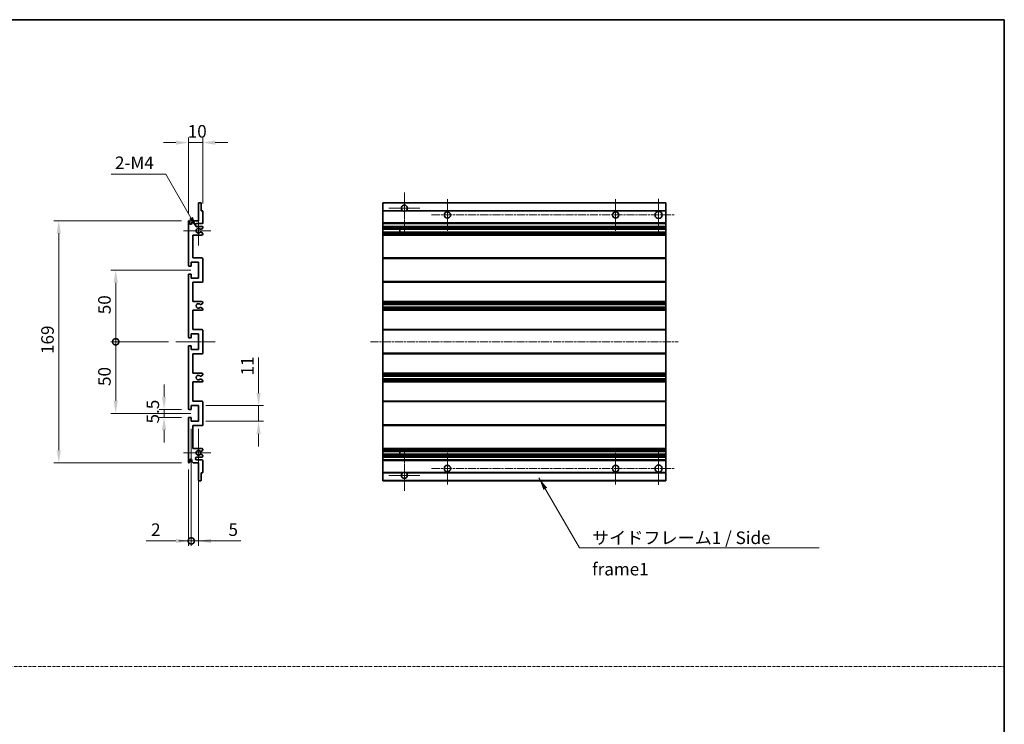
# Model space of a CAD drawing. Units: millimetres. Extents: x 2 to 9651, y -9 to 1115.
# Drawn here: x 4622 to 5310, y 483 to 974 of the extents above; entities that cross this region are included whole.
import ezdxf

# ---------------------------------------------------------------- set-up
doc = ezdxf.new("R2010")
doc.units = ezdxf.units.MM
doc.linetypes.add('CHAIN', pattern=[0.3543, 0.2362, -0.0295, 0.0591, -0.0295])
doc.linetypes.add('DASH_DOT', pattern=[0.37, 0.24, -0.06, 0.01, -0.06])
for name, color, linetype, lineweight in [('Border (ISO)', 7, 'Continuous', 35), ('Center Mark (ISO)', 131, 'Continuous', 18), ('Centerline (ISO)', 131, 'Continuous', 18), ('Dimension (ISO)', 7, 'Continuous', 18), ('Dimension (ISO) @ 1', 7, 'Continuous', 18), ('Sketch Geometry (ISO)', 7, 'Continuous', 18), ('Symbol (ISO)', 7, 'Continuous', 18), ('Symbol (ISO) @ 1', 7, 'Continuous', 18), ('Visible (ISO)', 7, 'Continuous', 35), ('Visible Narrow (ISO)', 7, 'Continuous', 25)]:
    doc.layers.add(name, color=color, linetype=linetype, lineweight=lineweight)
doc.styles.add('Note Text (TK)', font='MS PGothic.ttf')
doc.dimstyles.new('Default - Method 1b (TK)', dxfattribs={"dimscale": 3, "dimtxt": 2.5, "dimasz": 2.5, "dimexe": 1, "dimexo": 1.5, "dimgap": 1, "dimtad": 1, "dimtoh": 1, "dimrnd": 1e-08, "dimdsep": 46, "dimtxsty": 'Note Text (TK)', "dimcen": 0.09, "dimdle": 5, "dimclrd": 100, "dimclre": 100, "dimclrt": 7, "dimadec": 1, "dimazin": 1, "dimtfac": 1, "dimtmove": 0, "dimatfit": 3, "dimfxl": 1, "dimtolj": 1, "dimlwd": -1, "dimlwe": -1, "dimarcsym": 0})
doc.dimstyles.new('Default - Method 1b (TK)$7', dxfattribs={"dimscale": 3, "dimtxt": 2.5, "dimasz": 2.5, "dimexe": 1, "dimexo": 1.5, "dimgap": 1, "dimtad": 1, "dimtoh": 1, "dimrnd": 1e-08, "dimdsep": 46, "dimtxsty": 'Note Text (TK)', "dimcen": 0.09, "dimdle": 5, "dimclrd": 100, "dimclre": 100, "dimclrt": 7, "dimadec": 1, "dimazin": 1, "dimtfac": 1, "dimtmove": 0, "dimatfit": 3, "dimfxl": 1, "dimtolj": 1, "dimlwd": -1, "dimlwe": -1, "dimarcsym": 0})

# ---------------------------------------------------------------- blocks, each defined once
blk = doc.blocks.new('図面枠 tk図枠')
at = {"layer": 'Border (ISO)'}
for p, q in [((14.5, 289), (405.5, 289)), ((405.5, 289), (405.5, 8))]:
    blk.add_line(p, q, dxfattribs=at)
blk = doc.blocks.new('*D98')
at = {"layer": 'Defpoints', "color": 0}
for p in [(4750.3, 888.66), (4750.3, 840.86), (4740.3, 833.66)]:
    blk.add_point(p, dxfattribs=at)
at = {"layer": 'Dimension (ISO)', "color": 100}
for p, q in [((4731.55, 888.66), (4722.8, 888.66)), ((4740.3, 838.91), (4740.3, 892.16)), ((4740.3, 888.66), (4750.3, 888.66)), ((4750.3, 846.11), (4750.3, 892.16)), ((4759.05, 888.66), (4767.8, 888.66))]:
    blk.add_line(p, q, dxfattribs=at)
for points in [[(4731.55, 890.12), (4731.55, 887.2), (4740.3, 888.66)], [(4759.05, 890.12), (4759.05, 887.2), (4750.3, 888.66)]]:
    blk.add_solid(points, dxfattribs=at)
at = {"layer": 'Dimension (ISO)', "color": 7, "insert": (4739.83, 896.54), "char_height": 8.75, "attachment_point": 4, "style": 'Note Text (TK)'}
blk.add_mtext('\\A1;10', dxfattribs=at)
blk = doc.blocks.new('*D99')
at = {"layer": 'Defpoints', "color": 0}
for p in [(4746.49, 828.56), (4747.3, 827.16)]:
    blk.add_point(p, dxfattribs=at)
at = {"layer": 'Dimension (ISO)', "color": 100}
for p, q in [((4686.36, 866.71), (4724.46, 866.71)), ((4724.46, 866.71), (4742.11, 836.14))]:
    blk.add_line(p, q, dxfattribs=at)
blk.add_solid([(4743.37, 836.87), (4740.85, 835.41), (4746.49, 828.56)], dxfattribs=at)
at = {"layer": 'Dimension (ISO)', "color": 7, "insert": (4686.36, 874.59), "char_height": 8.75, "attachment_point": 4, "style": 'Note Text (TK)'}
blk.add_mtext('\\A1; \\fＭＳ Ｐゴシック|b0|i0;\\H8.7500;2-M4', dxfattribs=at)
blk = doc.blocks.new('*D100')
at = {"layer": 'Defpoints', "color": 0}
for p in [(4723.3, 702.41), (4740.8, 702.41), (4740.8, 696.91)]:
    blk.add_point(p, dxfattribs=at)
at = {"layer": 'Dimension (ISO)', "color": 100}
for p, q in [((4723.3, 711.16), (4723.3, 719.91)), ((4735.55, 702.41), (4719.8, 702.41)), ((4723.3, 696.91), (4723.3, 702.41)), ((4735.55, 696.91), (4719.8, 696.91)), ((4723.3, 688.16), (4723.3, 679.41))]:
    blk.add_line(p, q, dxfattribs=at)
for points in [[(4721.84, 711.16), (4724.76, 711.16), (4723.3, 702.41)], [(4721.84, 688.16), (4724.76, 688.16), (4723.3, 696.91)]]:
    blk.add_solid(points, dxfattribs=at)
at = {"layer": 'Dimension (ISO)', "color": 7, "insert": (4715.42, 692.65), "char_height": 8.75, "attachment_point": 4, "rotation": 90, "style": 'Note Text (TK)'}
blk.add_mtext('\\A1;5.5', dxfattribs=at)
blk = doc.blocks.new('_DotSmall')
at = {"color": 0, "linetype": 'ByBlock', "const_width": 0.5}
blk.add_lwpolyline([(-0.0625, 0, 1), (0.0625, 0, 1)], format="xyb", close=True, dxfattribs=at)
blk = doc.blocks.new('*D101')
at = {"layer": 'Defpoints', "color": 0}
for p in [(4731.55, 749.66), (4689.55, 699.66), (4747.3, 699.66)]:
    blk.add_point(p, dxfattribs=at)
at = {"layer": 'Dimension (ISO)', "color": 100}
for p, q in [((4726.3, 749.66), (4686.05, 749.66)), ((4689.55, 749.66), (4689.55, 708.41)), ((4742.05, 699.66), (4686.05, 699.66))]:
    blk.add_line(p, q, dxfattribs=at)
blk.add_solid([(4688.09, 708.41), (4691.01, 708.41), (4689.55, 699.66)], dxfattribs=at)
at = {"layer": 'Dimension (ISO)', "color": 100, "xscale": 8.75, "yscale": 8.75, "zscale": 8.75, "rotation": 90}
blk.add_blockref('_DotSmall', (4689.55, 749.66), dxfattribs=at)
at = {"layer": 'Dimension (ISO)', "color": 7, "insert": (4681.67, 718.81), "char_height": 8.75, "attachment_point": 4, "rotation": 90, "style": 'Note Text (TK)'}
blk.add_mtext('\\A1;50', dxfattribs=at)
blk = doc.blocks.new('*D102')
at = {"layer": 'Defpoints', "color": 0}
for p in [(4747.3, 799.66), (4689.55, 749.66), (4731.55, 749.66)]:
    blk.add_point(p, dxfattribs=at)
at = {"layer": 'Dimension (ISO)', "color": 100}
for p, q in [((4742.05, 799.66), (4686.05, 799.66)), ((4689.55, 790.91), (4689.55, 749.66)), ((4726.3, 749.66), (4686.05, 749.66))]:
    blk.add_line(p, q, dxfattribs=at)
blk.add_solid([(4688.09, 790.91), (4691.01, 790.91), (4689.55, 799.66)], dxfattribs=at)
at = {"layer": 'Dimension (ISO)', "color": 100, "xscale": 8.75, "yscale": 8.75, "zscale": 8.75, "rotation": 270}
blk.add_blockref('_DotSmall', (4689.55, 749.66), dxfattribs=at)
at = {"layer": 'Dimension (ISO)', "color": 7, "insert": (4681.67, 768.88), "char_height": 8.75, "attachment_point": 4, "rotation": 90, "style": 'Note Text (TK)'}
blk.add_mtext('\\A1;50', dxfattribs=at)
blk = doc.blocks.new('*D103')
at = {"layer": 'Defpoints', "color": 0}
for p in [(4740.8, 834.16), (4649.8, 665.16), (4740.8, 665.16)]:
    blk.add_point(p, dxfattribs=at)
at = {"layer": 'Dimension (ISO)', "color": 100}
for p, q in [((4735.55, 834.16), (4646.3, 834.16)), ((4649.8, 825.41), (4649.8, 673.91)), ((4735.55, 665.16), (4646.3, 665.16))]:
    blk.add_line(p, q, dxfattribs=at)
for points in [[(4648.34, 825.41), (4651.26, 825.41), (4649.8, 834.16)], [(4648.34, 673.91), (4651.26, 673.91), (4649.8, 665.16)]]:
    blk.add_solid(points, dxfattribs=at)
at = {"layer": 'Dimension (ISO)', "color": 7, "insert": (4641.92, 741.13), "char_height": 8.75, "attachment_point": 4, "rotation": 90, "style": 'Note Text (TK)'}
blk.add_mtext('\\A1;169', dxfattribs=at)
blk = doc.blocks.new('*D104')
at = {"layer": 'Defpoints', "color": 0}
for p in [(4747.3, 705.16), (4789.3, 705.16), (4747.3, 694.16)]:
    blk.add_point(p, dxfattribs=at)
at = {"layer": 'Dimension (ISO)', "color": 100}
for p, q in [((4789.3, 713.91), (4789.3, 738.66)), ((4752.55, 705.16), (4792.8, 705.16)), ((4789.3, 694.16), (4789.3, 705.16)), ((4752.55, 694.16), (4792.8, 694.16)), ((4789.3, 685.41), (4789.3, 676.66))]:
    blk.add_line(p, q, dxfattribs=at)
for points in [[(4787.84, 713.91), (4790.76, 713.91), (4789.3, 705.16)], [(4787.84, 685.41), (4790.76, 685.41), (4789.3, 694.16)]]:
    blk.add_solid(points, dxfattribs=at)
at = {"layer": 'Dimension (ISO)', "color": 7, "insert": (4781.42, 726.16), "char_height": 8.75, "attachment_point": 4, "rotation": 90, "style": 'Note Text (TK)'}
blk.add_mtext('\\A1;11', dxfattribs=at)
blk = doc.blocks.new('*D105')
at = {"layer": 'Defpoints', "color": 0}
for p in [(4742.3, 694.16), (4740.3, 665.66), (4742.3, 610.66)]:
    blk.add_point(p, dxfattribs=at)
at = {"layer": 'Dimension (ISO)', "color": 100}
for p, q in [((4742.3, 688.91), (4742.3, 607.16)), ((4740.3, 660.41), (4740.3, 607.16)), ((4731.55, 610.66), (4710.73, 610.66)), ((4742.3, 610.66), (4740.3, 610.66)), ((4742.3, 610.66), (4759.8, 610.66))]:
    blk.add_line(p, q, dxfattribs=at)
blk.add_solid([(4731.55, 612.12), (4731.55, 609.2), (4740.3, 610.66)], dxfattribs=at)
at = {"layer": 'Dimension (ISO)', "color": 100, "xscale": 8.75, "yscale": 8.75, "zscale": 8.75, "rotation": 180}
blk.add_blockref('_DotSmall', (4742.3, 610.66), dxfattribs=at)
at = {"layer": 'Dimension (ISO)', "color": 7, "insert": (4714.23, 618.54), "char_height": 8.75, "attachment_point": 4, "style": 'Note Text (TK)'}
blk.add_mtext('\\A1;2', dxfattribs=at)
blk = doc.blocks.new('*D106')
at = {"layer": 'Defpoints', "color": 0}
for p in [(4742.3, 694.16), (4747.3, 694.16), (4747.3, 610.66)]:
    blk.add_point(p, dxfattribs=at)
at = {"layer": 'Dimension (ISO)', "color": 100}
for p, q in [((4742.3, 688.91), (4742.3, 607.16)), ((4747.3, 688.91), (4747.3, 607.16)), ((4742.3, 610.66), (4733.55, 610.66)), ((4742.3, 610.66), (4747.3, 610.66)), ((4756.05, 610.66), (4776.87, 610.66))]:
    blk.add_line(p, q, dxfattribs=at)
blk.add_solid([(4756.05, 612.12), (4756.05, 609.2), (4747.3, 610.66)], dxfattribs=at)
at = {"layer": 'Dimension (ISO)', "color": 100, "xscale": 8.75, "yscale": 8.75, "zscale": 8.75}
blk.add_blockref('_DotSmall', (4742.3, 610.66), dxfattribs=at)
at = {"layer": 'Dimension (ISO)', "color": 7, "insert": (4768.3, 618.54), "char_height": 8.75, "attachment_point": 4, "style": 'Note Text (TK)'}
blk.add_mtext('\\A1;5', dxfattribs=at)

msp = doc.modelspace()

# ---------------------------------------------------------------- linework, layer by layer
at = {"layer": 'Center Mark (ISO)', "linetype": 'CHAIN', "ltscale": 9.00068}
for p, q in [((4891.134, 853.7608), (4891.134, 825.4108)), ((4891.134, 673.9108), (4891.134, 645.5608))]:
    msp.add_line(p, q, dxfattribs=at)
at = {"layer": 'Center Mark (ISO)', "linetype": 'CHAIN', "ltscale": 6.984632}
for p, q in [((4921.134, 849.1608), (4921.134, 827.1608)), ((5038.634, 849.1608), (5038.634, 827.1608)), ((4921.134, 672.1608), (4921.134, 650.1608)), ((5038.634, 672.1608), (5038.634, 650.1608))]:
    msp.add_line(p, q, dxfattribs=at)
at = {"layer": 'Center Mark (ISO)', "linetype": 'CHAIN', "ltscale": 7.143376}
for p, q in [((5068.634, 849.4108), (5068.634, 826.9108)), ((5068.634, 672.4108), (5068.634, 649.9108))]:
    msp.add_line(p, q, dxfattribs=at)
at = {"layer": 'Center Mark (ISO)', "linetype": 'CHAIN', "ltscale": 6.889386}
for p, q in [((4901.984, 842.9108), (4880.284, 842.9108)), ((4901.984, 656.4108), (4880.284, 656.4108))]:
    msp.add_line(p, q, dxfattribs=at)
at = {"layer": 'Center Mark (ISO)', "linetype": 'CHAIN', "ltscale": 6.585233}
for p, q in [((4747.2968, 837.5318), (4747.2968, 816.7898)), ((4747.2968, 682.5318), (4747.2968, 661.7898))]:
    msp.add_line(p, q, dxfattribs=at)
at = {"layer": 'Center Mark (ISO)', "linetype": 'CHAIN', "ltscale": 6.070585}
for p, q in [((4756.0468, 827.1608), (4736.9258, 827.1608)), ((4756.0468, 672.1608), (4736.9258, 672.1608))]:
    msp.add_line(p, q, dxfattribs=at)
at = {"layer": 'Centerline (ISO)', "linetype": 'CHAIN', "ltscale": 23.990969}
for p, q in [((4910.134, 838.1608), (5079.884, 838.1608)), ((4867.384, 749.6608), (5082.384, 749.6608)), ((4910.134, 661.1608), (5079.884, 661.1608))]:
    msp.add_line(p, q, dxfattribs=at)
at = {"layer": 'Centerline (ISO)', "linetype": 'CHAIN', "ltscale": 8.730815}
msp.add_line((4731.5468, 749.6608), (4759.0468, 749.6608), dxfattribs=at)
at = {"layer": 'Sketch Geometry (ISO)', "color": 4, "linetype": 'DASH_DOT', "lineweight": 18, "ltscale": 9.032109}
msp.add_line((3941.5125, 523.129), (5310.0125, 523.129), dxfattribs=at)
at = {"layer": 'Visible (ISO)'}
for p, q in [((4747.2968, 834.1608), (4747.2968, 846.3608)), ((4747.5968, 846.6608), (4748.9968, 846.6608)), ((4749.2968, 846.3608), (4749.2968, 841.1608)), ((4876.134, 846.3608), (4876.134, 846.6608)), ((5073.634, 846.6608), (4876.134, 846.6608)), ((4876.134, 846.3608), (4876.134, 841.1608)), ((5073.634, 846.6608), (5073.634, 846.3608)), ((5073.634, 841.1608), (5073.634, 846.3608)), ((4749.2968, 841.1608), (4749.9968, 841.1608)), ((4750.2968, 840.8608), (4750.2968, 832.6608)), ((4876.134, 840.8608), (4876.134, 841.1608)), ((4889.9732, 841.1608), (4876.134, 841.1608)), ((4876.134, 840.8608), (4876.134, 832.6608)), ((5073.634, 841.1608), (4892.2948, 841.1608)), ((5073.634, 841.1608), (5073.634, 840.8608)), ((5073.634, 832.6608), (5073.634, 840.8608)), ((4740.2968, 802.9108), (4740.2968, 833.6608)), ((4741.2968, 833.6608), (4741.2968, 832.2608)), ((4742.6468, 833.1608), (4743.6468, 834.1608)), ((4742.6468, 832.2608), (4742.6468, 833.1608)), ((4743.6468, 834.1608), (4747.2968, 834.1608)), ((4749.7968, 832.1608), (4746.2968, 832.1608)), ((4876.134, 832.1608), (4876.134, 832.6608)), ((4876.134, 832.1608), (4876.134, 830.1608)), ((5073.634, 832.1608), (4876.134, 832.1608)), ((5073.634, 832.6608), (5073.634, 832.1608)), ((5073.634, 830.1608), (5073.634, 832.1608)), ((4746.2968, 830.1608), (4749.7968, 830.1608)), ((4748.9485, 828.1608), (4748.6824, 828.1608)), ((4748.6824, 826.1608), (4748.9485, 826.1608)), ((4750.1468, 828.8063), (4749.0985, 828.201)), ((4749.0985, 826.1206), (4750.1468, 825.5154)), ((4750.2968, 829.6608), (4750.2968, 829.0661)), ((4750.2968, 825.2556), (4750.2968, 824.6608)), ((4876.134, 829.6608), (4876.134, 830.1608)), ((5073.634, 830.1608), (4876.134, 830.1608)), ((4876.134, 829.6608), (4876.134, 829.0661)), ((4876.134, 828.8063), (4876.134, 829.0661)), ((4876.134, 828.8063), (4876.134, 828.201)), ((4876.134, 828.1608), (4876.134, 828.201)), ((5073.634, 828.1608), (4876.134, 828.1608)), ((4876.134, 826.1608), (4876.134, 828.1608)), ((4876.134, 826.1206), (4876.134, 826.1608)), ((5073.634, 826.1608), (4876.134, 826.1608)), ((4876.134, 826.1206), (4876.134, 825.5154)), ((4876.134, 825.2556), (4876.134, 825.5154)), ((4876.134, 825.2556), (4876.134, 824.6608)), ((4887.934, 828.1608), (4887.934, 826.1608)), ((4887.9466, 828.1608), (4887.9466, 826.1608)), ((5073.634, 830.1608), (5073.634, 829.6608)), ((5073.634, 829.0661), (5073.634, 829.6608)), ((5073.634, 829.0661), (5073.634, 828.8063)), ((5073.634, 828.201), (5073.634, 828.8063)), ((5073.634, 828.201), (5073.634, 828.1608)), ((5073.634, 826.1608), (5073.634, 828.1608)), ((5073.634, 826.1608), (5073.634, 826.1206)), ((5073.634, 825.5154), (5073.634, 826.1206)), ((5073.634, 825.5154), (5073.634, 825.2556)), ((5073.634, 824.6608), (5073.634, 825.2556)), ((4743.2968, 824.1608), (4743.2968, 808.1608)), ((4749.7968, 824.1608), (4743.2968, 824.1608)), ((4876.134, 824.1608), (4876.134, 824.6608)), ((4876.134, 824.1608), (4876.134, 808.1608)), ((5073.634, 824.1608), (4876.134, 824.1608)), ((5073.634, 824.6608), (5073.634, 824.1608)), ((5073.634, 808.1608), (5073.634, 824.1608)), ((4742.2968, 805.1608), (4742.2968, 802.7108)), ((4747.2968, 805.1608), (4742.2968, 805.1608)), ((4743.2968, 808.1608), (4749.7968, 808.1608)), ((4747.2968, 794.1608), (4747.2968, 805.1608)), ((4750.2968, 807.6608), (4750.2968, 791.6608)), ((4876.134, 807.6608), (4876.134, 808.1608)), ((5073.634, 808.1608), (4876.134, 808.1608)), ((4876.134, 807.6608), (4876.134, 791.6608)), ((5073.634, 808.1608), (5073.634, 807.6608)), ((5073.634, 791.6608), (5073.634, 807.6608)), ((4741.9968, 802.4108), (4740.7968, 802.4108)), ((4740.2968, 752.9108), (4740.2968, 796.4108)), ((4740.7968, 796.9108), (4741.9968, 796.9108)), ((4742.2968, 796.6108), (4742.2968, 794.1608)), ((4742.2968, 794.1608), (4747.2968, 794.1608)), ((4743.2968, 791.1608), (4743.2968, 777.6608)), ((4749.7968, 791.1608), (4743.2968, 791.1608)), ((4876.134, 791.1608), (4876.134, 791.6608)), ((4876.134, 791.1608), (4876.134, 777.6608)), ((5073.634, 791.1608), (4876.134, 791.1608)), ((5073.634, 791.6608), (5073.634, 791.1608)), ((5073.634, 777.6608), (5073.634, 791.1608)), ((4743.2968, 777.6608), (4749.7968, 777.6608)), ((4750.2968, 777.1608), (4750.2968, 776.6506)), ((4876.134, 777.1608), (4876.134, 777.6608)), ((5073.634, 777.6608), (4876.134, 777.6608)), ((4876.134, 777.1608), (4876.134, 776.6506)), ((5073.634, 777.6608), (5073.634, 777.1608)), ((5073.634, 776.6506), (5073.634, 777.1608)), ((4743.2968, 771.6608), (4743.2968, 758.1608)), ((4749.7968, 771.6608), (4743.2968, 771.6608)), ((4748.8703, 773.6676), (4750.1437, 772.9526)), ((4750.1468, 776.3908), (4748.8736, 775.6557)), ((4750.2968, 772.691), (4750.2968, 772.1608)), ((4876.134, 776.3908), (4876.134, 776.6506)), ((4876.134, 776.3908), (4876.134, 775.6557)), ((4876.134, 775.6155), (4876.134, 775.6557)), ((4876.134, 775.6155), (4876.134, 773.706)), ((5073.634, 775.6155), (4876.134, 775.6155)), ((4876.134, 773.6676), (4876.134, 773.706)), ((5073.634, 773.706), (4876.134, 773.706)), ((4876.134, 773.6676), (4876.134, 772.9526)), ((4876.134, 772.691), (4876.134, 772.9526)), ((4876.134, 772.691), (4876.134, 772.1608)), ((4876.134, 771.6608), (4876.134, 772.1608)), ((4876.134, 771.6608), (4876.134, 758.1608)), ((5073.634, 771.6608), (4876.134, 771.6608)), ((5073.634, 776.6506), (5073.634, 776.3908)), ((5073.634, 775.6557), (5073.634, 776.3908)), ((5073.634, 775.6557), (5073.634, 775.6155)), ((5073.634, 773.706), (5073.634, 775.6155)), ((5073.634, 773.706), (5073.634, 773.6676)), ((5073.634, 772.9526), (5073.634, 773.6676)), ((5073.634, 772.9526), (5073.634, 772.691)), ((5073.634, 772.1608), (5073.634, 772.691)), ((5073.634, 772.1608), (5073.634, 771.6608)), ((5073.634, 758.1608), (5073.634, 771.6608)), ((4743.2968, 758.1608), (4749.7968, 758.1608)), ((4750.2968, 757.6608), (4750.2968, 741.6608)), ((4876.134, 757.6608), (4876.134, 758.1608)), ((5073.634, 758.1608), (4876.134, 758.1608)), ((4876.134, 757.6608), (4876.134, 741.6608)), ((5073.634, 758.1608), (5073.634, 757.6608)), ((5073.634, 741.6608), (5073.634, 757.6608)), ((4741.9968, 752.4108), (4740.7968, 752.4108)), ((4742.2968, 755.1608), (4742.2968, 752.7108)), ((4747.2968, 755.1608), (4742.2968, 755.1608)), ((4747.2968, 744.1608), (4747.2968, 755.1608)), ((4740.2968, 702.9108), (4740.2968, 746.4108)), ((4740.7968, 746.9108), (4741.9968, 746.9108)), ((4742.2968, 746.6108), (4742.2968, 744.1608)), ((4742.2968, 744.1608), (4747.2968, 744.1608)), ((4743.2968, 741.1608), (4743.2968, 727.6608)), ((4749.7968, 741.1608), (4743.2968, 741.1608)), ((4876.134, 741.1608), (4876.134, 741.6608)), ((4876.134, 741.1608), (4876.134, 727.6608)), ((5073.634, 741.1608), (4876.134, 741.1608)), ((5073.634, 741.6608), (5073.634, 741.1608)), ((5073.634, 727.6608), (5073.634, 741.1608)), ((4743.2968, 727.6608), (4749.7968, 727.6608)), ((4750.1437, 726.3691), (4748.8703, 725.6541)), ((4748.8736, 723.6659), (4750.1468, 722.9308)), ((4750.2968, 727.1608), (4750.2968, 726.6306)), ((4750.2968, 722.671), (4750.2968, 722.1608)), ((4876.134, 727.1608), (4876.134, 727.6608)), ((5073.634, 727.6608), (4876.134, 727.6608)), ((4876.134, 727.1608), (4876.134, 726.6306)), ((4876.134, 726.3691), (4876.134, 726.6306)), ((4876.134, 726.3691), (4876.134, 725.6541)), ((4876.134, 725.6157), (4876.134, 725.6541)), ((4876.134, 725.6157), (4876.134, 723.7061)), ((5073.634, 725.6157), (4876.134, 725.6157)), ((4876.134, 723.6659), (4876.134, 723.7061)), ((5073.634, 723.7061), (4876.134, 723.7061)), ((4876.134, 723.6659), (4876.134, 722.9308)), ((4876.134, 722.671), (4876.134, 722.9308)), ((4876.134, 722.671), (4876.134, 722.1608)), ((4876.134, 721.6608), (4876.134, 722.1608)), ((5073.634, 727.6608), (5073.634, 727.1608)), ((5073.634, 726.6306), (5073.634, 727.1608)), ((5073.634, 726.6306), (5073.634, 726.3691)), ((5073.634, 725.6541), (5073.634, 726.3691)), ((5073.634, 725.6541), (5073.634, 725.6157)), ((5073.634, 723.7061), (5073.634, 725.6157)), ((5073.634, 723.7061), (5073.634, 723.6659)), ((5073.634, 722.9308), (5073.634, 723.6659)), ((5073.634, 722.9308), (5073.634, 722.671)), ((5073.634, 722.1608), (5073.634, 722.671)), ((5073.634, 722.1608), (5073.634, 721.6608)), ((4743.2968, 721.6608), (4743.2968, 708.1608)), ((4749.7968, 721.6608), (4743.2968, 721.6608)), ((4876.134, 721.6608), (4876.134, 708.1608)), ((5073.634, 721.6608), (4876.134, 721.6608)), ((5073.634, 708.1608), (5073.634, 721.6608)), ((4743.2968, 708.1608), (4749.7968, 708.1608)), ((4876.134, 707.6608), (4876.134, 708.1608)), ((5073.634, 708.1608), (4876.134, 708.1608)), ((5073.634, 708.1608), (5073.634, 707.6608)), ((4741.9968, 702.4108), (4740.7968, 702.4108)), ((4742.2968, 705.1608), (4742.2968, 702.7108)), ((4747.2968, 705.1608), (4742.2968, 705.1608)), ((4747.2968, 694.1608), (4747.2968, 705.1608)), ((4750.2968, 707.6608), (4750.2968, 691.6608)), ((4876.134, 707.6608), (4876.134, 691.6608)), ((5073.634, 691.6608), (5073.634, 707.6608)), ((4740.2968, 665.6608), (4740.2968, 696.4108)), ((4740.7968, 696.9108), (4741.9968, 696.9108)), ((4742.2968, 696.6108), (4742.2968, 694.1608)), ((4742.2968, 694.1608), (4747.2968, 694.1608)), ((4743.2968, 691.1608), (4743.2968, 675.1608)), ((4749.7968, 691.1608), (4743.2968, 691.1608)), ((4876.134, 691.1608), (4876.134, 691.6608)), ((4876.134, 691.1608), (4876.134, 675.1608)), ((5073.634, 691.1608), (4876.134, 691.1608)), ((5073.634, 691.6608), (5073.634, 691.1608)), ((5073.634, 675.1608), (5073.634, 691.1608)), ((4743.2968, 675.1608), (4749.7968, 675.1608)), ((4750.1468, 673.8063), (4749.0985, 673.201)), ((4750.2968, 674.6608), (4750.2968, 674.0661)), ((4876.134, 674.6608), (4876.134, 675.1608)), ((5073.634, 675.1608), (4876.134, 675.1608)), ((4876.134, 674.6608), (4876.134, 674.0661)), ((4876.134, 673.8063), (4876.134, 674.0661)), ((4876.134, 673.8063), (4876.134, 673.201)), ((5073.634, 675.1608), (5073.634, 674.6608)), ((5073.634, 674.0661), (5073.634, 674.6608)), ((5073.634, 674.0661), (5073.634, 673.8063)), ((5073.634, 673.201), (5073.634, 673.8063)), ((4741.2968, 667.0608), (4741.2968, 665.6608)), ((4742.6468, 666.1608), (4742.6468, 667.0608)), ((4749.7968, 669.1608), (4746.2968, 669.1608)), ((4746.2968, 667.1608), (4749.7968, 667.1608)), ((4748.9485, 673.1608), (4748.6824, 673.1608)), ((4748.6824, 671.1608), (4748.9485, 671.1608)), ((4749.0985, 671.1206), (4750.1468, 670.5154)), ((4750.2968, 670.2556), (4750.2968, 669.6608)), ((4876.134, 673.1608), (4876.134, 673.201)), ((4876.134, 671.1608), (4876.134, 673.1608)), ((5073.634, 673.1608), (4876.134, 673.1608)), ((4876.134, 671.1206), (4876.134, 671.1608)), ((5073.634, 671.1608), (4876.134, 671.1608)), ((4876.134, 671.1206), (4876.134, 670.5154)), ((4876.134, 670.2556), (4876.134, 670.5154)), ((4876.134, 670.2556), (4876.134, 669.6608)), ((4876.134, 669.1608), (4876.134, 669.6608)), ((4876.134, 669.1608), (4876.134, 667.1608)), ((5073.634, 669.1608), (4876.134, 669.1608)), ((4876.134, 666.6608), (4876.134, 667.1608)), ((5073.634, 667.1608), (4876.134, 667.1608)), ((4887.934, 673.1608), (4887.934, 671.1608)), ((4887.9466, 673.1608), (4887.9466, 671.1608)), ((5073.634, 673.201), (5073.634, 673.1608)), ((5073.634, 671.1608), (5073.634, 673.1608)), ((5073.634, 671.1608), (5073.634, 671.1206)), ((5073.634, 670.5154), (5073.634, 671.1206)), ((5073.634, 670.5154), (5073.634, 670.2556)), ((5073.634, 669.6608), (5073.634, 670.2556)), ((5073.634, 669.6608), (5073.634, 669.1608)), ((5073.634, 667.1608), (5073.634, 669.1608)), ((5073.634, 667.1608), (5073.634, 666.6608)), ((4743.6468, 665.1608), (4742.6468, 666.1608)), ((4747.2968, 665.1608), (4743.6468, 665.1608)), ((4747.2968, 652.9608), (4747.2968, 665.1608)), ((4750.2968, 666.6608), (4750.2968, 658.4608)), ((4876.134, 666.6608), (4876.134, 658.4608)), ((5073.634, 658.4608), (5073.634, 666.6608)), ((4749.2968, 658.1608), (4749.2968, 652.9608)), ((4749.9968, 658.1608), (4749.2968, 658.1608)), ((4876.134, 658.1608), (4876.134, 658.4608)), ((4876.134, 658.1608), (4876.134, 652.9608)), ((4889.9732, 658.1608), (4876.134, 658.1608)), ((5073.634, 658.1608), (4892.2948, 658.1608)), ((5073.634, 658.4608), (5073.634, 658.1608)), ((5073.634, 652.9608), (5073.634, 658.1608)), ((4748.9968, 652.6608), (4747.5968, 652.6608)), ((4876.134, 652.6608), (4876.134, 652.9608)), ((5073.634, 652.6608), (4876.134, 652.6608)), ((5073.634, 652.9608), (5073.634, 652.6608))]:
    msp.add_line(p, q, dxfattribs=at)
for centre, radius in [((4921.134, 838.1608), 2.25), ((5038.634, 838.1608), 2.25), ((5068.634, 838.1608), 2.5), ((4921.134, 661.1608), 2.25), ((5038.634, 661.1608), 2.25), ((5068.634, 661.1608), 2.5)]:
    msp.add_circle(centre, radius, dxfattribs=at)
for centre, radius, start, end in [((4747.5968, 846.3608), 0.3, 90, 180), ((4748.9968, 846.3608), 0.3, 0, 90), ((4749.9968, 840.8608), 0.3, 0, 90), ((4891.134, 842.9108), 2.1, 303.5573098, 236.4426902), ((4891.134, 842.9108), 2.1, 257.4720946, 282.5279054), ((4740.7968, 833.6608), 0.5, 0, 180), ((4741.9718, 832.3405), 0.6797, 186.7329213, 353.2670787), ((4746.2968, 831.1608), 1, 90, 270), ((4749.7968, 832.6608), 0.5, 270, 0), ((4747.2968, 827.1608), 1.621, 39.5729524, 320.4270476), ((4747.2968, 827.1608), 1.6, 43.1735511, 316.8264489), ((4748.6824, 828.4608), 0.3, 243.0098818, 270), ((4748.6824, 825.8608), 0.3, 90, 116.9901182), ((4748.9485, 828.4608), 0.3, 270, 300), ((4748.9485, 825.8608), 0.3, 60, 90), ((4749.7968, 829.6608), 0.5, 0, 90), ((4749.9968, 829.0661), 0.3, 300, 0), ((4749.9968, 825.2556), 0.3, 0, 60), ((4749.7968, 824.6608), 0.5, 270, 0), ((4749.7968, 807.6608), 0.5, 0, 90), ((4740.7968, 802.9108), 0.5, 180, 270), ((4741.9968, 802.7108), 0.3, 270, 0), ((4740.7968, 796.4108), 0.5, 90, 180), ((4741.9968, 796.6108), 0.3, 0, 90), ((4749.7968, 791.6608), 0.5, 270, 0), ((4749.7968, 777.1608), 0.5, 0, 90), ((4747.2968, 774.6608), 1.6, 41.3289876, 318.6666011), ((4748.7235, 773.406), 0.3, 60.6854743, 138.6666011), ((4748.7236, 775.9155), 0.3, 221.3289876, 300), ((4749.7968, 772.1608), 0.5, 270, 0), ((4749.9968, 772.691), 0.3, 0, 60.6854743), ((4749.9968, 776.6506), 0.3, 300, 0), ((4749.7968, 757.6608), 0.5, 0, 90), ((4740.7968, 752.9108), 0.5, 180, 270), ((4741.9968, 752.7108), 0.3, 270, 0), ((4740.7968, 746.4108), 0.5, 90, 180), ((4741.9968, 746.6108), 0.3, 0, 90), ((4749.7968, 741.6608), 0.5, 270, 0), ((4747.2968, 724.6608), 1.6, 41.3333989, 318.6710124), ((4748.7235, 725.9157), 0.3, 221.3333989, 299.3145257), ((4748.7236, 723.4061), 0.3, 60, 138.6710124), ((4749.7968, 727.1608), 0.5, 0, 90), ((4749.7968, 722.1608), 0.5, 270, 0), ((4749.9968, 726.6306), 0.3, 299.3145257, 0), ((4749.9968, 722.671), 0.3, 0, 60), ((4749.7968, 707.6608), 0.5, 0, 90), ((4740.7968, 702.9108), 0.5, 180, 270), ((4741.9968, 702.7108), 0.3, 270, 0), ((4740.7968, 696.4108), 0.5, 90, 180), ((4741.9968, 696.6108), 0.3, 0, 90), ((4749.7968, 691.6608), 0.5, 270, 0), ((4747.2968, 672.1608), 1.621, 39.5729524, 320.4270476), ((4749.7968, 674.6608), 0.5, 0, 90), ((4749.9968, 674.0661), 0.3, 300, 0), ((4741.9718, 666.9811), 0.6797, 6.7329213, 173.2670787), ((4746.2968, 668.1608), 1, 90, 270), ((4747.2968, 672.1608), 1.6, 43.1735511, 316.8264489), ((4748.6824, 673.4608), 0.3, 243.0098818, 270), ((4748.6824, 670.8608), 0.3, 90, 116.9901182), ((4748.9485, 673.4608), 0.3, 270, 300), ((4748.9485, 670.8608), 0.3, 60, 90), ((4749.7968, 669.6608), 0.5, 270, 0), ((4749.7968, 666.6608), 0.5, 0, 90), ((4749.9968, 670.2556), 0.3, 0, 60), ((4740.7968, 665.6608), 0.5, 180, 0), ((4749.9968, 658.4608), 0.3, 270, 0), ((4891.134, 656.4108), 2.1, 123.5573098, 56.4426902), ((4891.134, 656.4108), 2.1, 77.4720946, 102.5279054), ((4747.5968, 652.9608), 0.3, 180, 270), ((4748.9968, 652.9608), 0.3, 270, 0)]:
    msp.add_arc(centre, radius, start, end, dxfattribs=at)
for points, knots in [([(4890.6785, 840.8608), (4890.5695, 840.885), (4890.464, 840.918), (4890.2913, 840.9855), (4890.202, 841.0274), (4890.1039, 841.0805), (4890.0698, 841.1002), (4890.0252, 841.1273), (4890.0064, 841.1392), (4889.9804, 841.156), (4889.9732, 841.1608), (4889.9732, 841.1608)], [0.1716905209, 0.1716905209, 0.1716905209, 0.1716905209, 0.2025498125, 0.2025498125, 0.2277259033, 0.2277259033, 0.2390757418, 0.2390757418, 0.2480685903, 0.2480685903, 0.2570614387, 0.2570614387, 0.2570614387, 0.2570614387]), ([(4892.2948, 841.1608), (4892.2948, 841.1608), (4892.2877, 841.156), (4892.2616, 841.1392), (4892.2429, 841.1273), (4892.1983, 841.1002), (4892.1641, 841.0805), (4892.0661, 841.0274), (4891.9768, 840.9855), (4891.8041, 840.918), (4891.6985, 840.885), (4891.5895, 840.8608)], [0, 0, 0, 0, 0.0089928485, 0.0089928485, 0.0179856969, 0.0179856969, 0.0293355354, 0.0293355354, 0.0545116262, 0.0545116262, 0.0853709179, 0.0853709179, 0.0853709179, 0.0853709179]), ([(4748.4636, 828.2556), (4748.4865, 828.2312), (4748.515, 828.2095), (4748.5459, 828.1937), (4748.5461, 828.1936), (4748.5463, 828.1935)], [0.1522671185, 0.1522671185, 0.1522671185, 0.1522671185, 0.1622798581, 0.1622798581, 0.1623400483, 0.1623400483, 0.1623400483, 0.1623400483]), ([(4748.5463, 826.1281), (4748.5461, 826.128), (4748.5459, 826.128), (4748.515, 826.1121), (4748.4865, 826.0904), (4748.4636, 826.0661)], [0.1421941886, 0.1421941886, 0.1421941886, 0.1421941886, 0.1422543788, 0.1422543788, 0.1522671185, 0.1522671185, 0.1522671185, 0.1522671185]), ([(4748.4636, 673.2556), (4748.4865, 673.2312), (4748.515, 673.2095), (4748.5459, 673.1937), (4748.5461, 673.1936), (4748.5463, 673.1935)], [0.1522671185, 0.1522671185, 0.1522671185, 0.1522671185, 0.1622798581, 0.1622798581, 0.1623400483, 0.1623400483, 0.1623400483, 0.1623400483]), ([(4748.5463, 671.1281), (4748.5461, 671.128), (4748.5459, 671.128), (4748.515, 671.1121), (4748.4865, 671.0904), (4748.4636, 671.0661)], [0.1421941886, 0.1421941886, 0.1421941886, 0.1421941886, 0.1422543788, 0.1422543788, 0.1522671185, 0.1522671185, 0.1522671185, 0.1522671185]), ([(4889.9732, 658.1608), (4889.9732, 658.1608), (4889.9804, 658.1656), (4890.0064, 658.1825), (4890.0252, 658.1944), (4890.0698, 658.2214), (4890.1039, 658.2411), (4890.202, 658.2942), (4890.2913, 658.3361), (4890.464, 658.4037), (4890.5695, 658.4366), (4890.6785, 658.4608)], [0, 0, 0, 0, 0.0089928485, 0.0089928485, 0.0179856969, 0.0179856969, 0.0293355354, 0.0293355354, 0.0545116262, 0.0545116262, 0.0853709179, 0.0853709179, 0.0853709179, 0.0853709179]), ([(4891.5895, 658.4608), (4891.6985, 658.4366), (4891.8041, 658.4037), (4891.9768, 658.3361), (4892.0661, 658.2942), (4892.1641, 658.2411), (4892.1983, 658.2214), (4892.2429, 658.1944), (4892.2616, 658.1825), (4892.2877, 658.1656), (4892.2948, 658.1608), (4892.2948, 658.1608)], [0.1716905209, 0.1716905209, 0.1716905209, 0.1716905209, 0.2025498125, 0.2025498125, 0.2277259033, 0.2277259033, 0.2390757418, 0.2390757418, 0.2480685903, 0.2480685903, 0.2570614387, 0.2570614387, 0.2570614387, 0.2570614387])]:
    msp.add_open_spline(points, degree=3, knots=knots, dxfattribs=at)
at = {"layer": 'Visible Narrow (ISO)'}
for p, q in [((5073.634, 846.3608), (4876.134, 846.3608)), ((4890.6785, 840.8608), (4876.134, 840.8608)), ((5073.634, 840.8608), (4891.5895, 840.8608)), ((5073.634, 832.6608), (4876.134, 832.6608)), ((5073.634, 829.6608), (4876.134, 829.6608)), ((5073.634, 829.0661), (4876.134, 829.0661)), ((5073.634, 828.8063), (4876.134, 828.8063)), ((5073.634, 828.201), (4876.134, 828.201)), ((5073.634, 826.1206), (4876.134, 826.1206)), ((5073.634, 825.5154), (4876.134, 825.5154)), ((5073.634, 825.2556), (4876.134, 825.2556)), ((5073.634, 824.6608), (4876.134, 824.6608)), ((5073.634, 807.6608), (4876.134, 807.6608)), ((5073.634, 791.6608), (4876.134, 791.6608)), ((5073.634, 777.1608), (4876.134, 777.1608)), ((5073.634, 776.6506), (4876.134, 776.6506)), ((5073.634, 776.3908), (4876.134, 776.3908)), ((5073.634, 775.6557), (4876.134, 775.6557)), ((5073.634, 773.6676), (4876.134, 773.6676)), ((5073.634, 772.9526), (4876.134, 772.9526)), ((5073.634, 772.691), (4876.134, 772.691)), ((5073.634, 772.1608), (4876.134, 772.1608)), ((5073.634, 757.6608), (4876.134, 757.6608)), ((5073.634, 741.6608), (4876.134, 741.6608)), ((5073.634, 727.1608), (4876.134, 727.1608)), ((5073.634, 726.6306), (4876.134, 726.6306)), ((5073.634, 726.3691), (4876.134, 726.3691)), ((5073.634, 725.6541), (4876.134, 725.6541)), ((5073.634, 723.6659), (4876.134, 723.6659)), ((5073.634, 722.9308), (4876.134, 722.9308)), ((5073.634, 722.671), (4876.134, 722.671)), ((5073.634, 722.1608), (4876.134, 722.1608)), ((5073.634, 707.6608), (4876.134, 707.6608)), ((5073.634, 691.6608), (4876.134, 691.6608)), ((5073.634, 674.6608), (4876.134, 674.6608)), ((5073.634, 674.0661), (4876.134, 674.0661)), ((5073.634, 673.8063), (4876.134, 673.8063)), ((5073.634, 673.201), (4876.134, 673.201)), ((5073.634, 671.1206), (4876.134, 671.1206)), ((5073.634, 670.5154), (4876.134, 670.5154)), ((5073.634, 670.2556), (4876.134, 670.2556)), ((5073.634, 669.6608), (4876.134, 669.6608)), ((5073.634, 666.6608), (4876.134, 666.6608)), ((4890.6785, 658.4608), (4876.134, 658.4608)), ((5073.634, 658.4608), (4891.5895, 658.4608)), ((5073.634, 652.9608), (4876.134, 652.9608))]:
    msp.add_line(p, q, dxfattribs=at)

# ---------------------------------------------------------------- block references
at = {"xscale": 3.5, "yscale": 3.5, "zscale": 3.5}
msp.add_blockref('図面枠 tk図枠', (3890.7624, -37.0544), dxfattribs=at)

# ---------------------------------------------------------------- texts
at = {"layer": 'Symbol (ISO)', "color": 7, "insert": (5022.1632, 617.2335), "char_height": 8.75, "width": 166.505847, "attachment_point": 1, "line_spacing_factor": 1.5, "style": 'Note Text (TK)'}
msp.add_mtext('{\\fＭＳ Ｐゴシック|b0|i0;サイドフレーム1 / Side frame1}', dxfattribs=at)

# ---------------------------------------------------------------- dimensions: what is measured, and where the dimension line sits
at = {"layer": 'Dimension (ISO) @ 1', "color": 100}
dim = msp.add_linear_dim(base=(4750.2968, 888.6608), p1=(4740.2968, 833.6608), p2=(4750.2968, 840.8608), dimstyle='Default - Method 1b (TK)', override={"dimscale": 1, "dimtxt": 8.75, "dimasz": 8.75, "dimexe": 3.5, "dimexo": 5.25, "dimgap": 3.5, "dimtoh": 0, "dimdec": 2, "dimcen": 0.315, "dimtol": 0, "dimlim": 0, "dimtp": 0, "dimtm": 0, "dimtdec": 2, "dimtix": 0, "dimtofl": 1, "dimtmove": 0, "dimatfit": 1}, dxfattribs=at)
dim.commit()
dim.dimension.update_dxf_attribs({"geometry": '*D98', "text_midpoint": (4745.2968, 888.6608), "dimtype": 128})
dim = msp.add_radius_dim(center=(4747.2968, 827.1608), mpoint=(4746.4863, 828.5646), text=' \\fＭＳ Ｐゴシック|b0|i0;\\H8.7500;2-M4', dimstyle='Default - Method 1b (TK)', override={"dimscale": 1, "dimtxt": 8.75, "dimasz": 8.75, "dimexe": 3.5, "dimexo": 5.25, "dimgap": 3.5, "dimtih": 1, "dimdec": 2, "dimlfac": 1, "dimcen": 0, "dimtol": 0, "dimlim": 0, "dimtp": 0, "dimtm": 0, "dimtdec": 2, "dimtix": 0, "dimtofl": 0, "dimtmove": 0, "dimatfit": 3}, dxfattribs=at)
dim.commit()
dim.dimension.update_dxf_attribs({"geometry": '*D99', "text_midpoint": (4702.3724, 866.7132), "dimtype": 132})
for base, p1, p2, angle, override, picture, middle in [((4649.7968, 665.1608), (4740.7968, 834.1608), (4740.7968, 665.1608), 90, {"dimscale": 1, "dimtxt": 8.75, "dimasz": 8.75, "dimexe": 3.5, "dimexo": 5.25, "dimgap": 3.5, "dimtoh": 0, "dimdec": 2, "dimcen": 0.315, "dimtol": 0, "dimlim": 0, "dimtp": 0, "dimtm": 0, "dimtdec": 2, "dimtix": 0, "dimtofl": 0, "dimtmove": 0, "dimatfit": 1}, '*D103', (4649.7968, 749.6608)), ((4689.5468, 749.6608), (4747.2968, 799.6608), (4731.5468, 749.6608), 90, {"dimscale": 1, "dimtxt": 8.75, "dimasz": 8.75, "dimexe": 3.5, "dimexo": 5.25, "dimgap": 3.5, "dimtoh": 0, "dimdec": 2, "dimblk2": 'DotSmall', "dimsah": 1, "dimcen": 0.315, "dimdle": 0, "dimtol": 0, "dimlim": 0, "dimtp": 0, "dimtm": 0, "dimtdec": 2, "dimtix": 0, "dimtofl": 0, "dimtmove": 0, "dimatfit": 1}, '*D102', (4689.5468, 774.6958)), ((4689.5468, 699.6608), (4731.5468, 749.6608), (4747.2968, 699.6608), 90, {"dimscale": 1, "dimtxt": 8.75, "dimasz": 8.75, "dimexe": 3.5, "dimexo": 5.25, "dimgap": 3.5, "dimtoh": 0, "dimdec": 2, "dimblk1": 'DotSmall', "dimsah": 1, "dimcen": 0.315, "dimdle": 0, "dimtol": 0, "dimlim": 0, "dimtp": 0, "dimtm": 0, "dimtdec": 2, "dimtix": 0, "dimtofl": 0, "dimtmove": 0, "dimatfit": 1}, '*D101', (4689.5468, 724.6258)), ((4789.2968, 705.1608), (4747.2968, 694.1608), (4747.2968, 705.1608), 90, {"dimscale": 1, "dimtxt": 8.75, "dimasz": 8.75, "dimexe": 3.5, "dimexo": 5.25, "dimgap": 3.5, "dimtoh": 0, "dimdec": 2, "dimcen": 0.315, "dimtol": 0, "dimlim": 0, "dimtp": 0, "dimtm": 0, "dimtdec": 2, "dimtix": 0, "dimtofl": 1, "dimtmove": 0, "dimatfit": 1}, '*D104', (4789.2968, 730.6601)), ((4723.2968, 702.4108), (4740.7968, 696.9108), (4740.7968, 702.4108), 270, {"dimscale": 1, "dimtxt": 8.75, "dimasz": 8.75, "dimexe": 3.5, "dimexo": 5.25, "dimgap": 3.5, "dimtoh": 0, "dimdec": 2, "dimcen": 0.315, "dimtol": 0, "dimlim": 0, "dimtp": 0, "dimtm": 0, "dimtdec": 2, "dimtix": 0, "dimtofl": 1, "dimtmove": 0, "dimatfit": 1}, '*D100', (4723.2968, 699.6608)), ((4742.2968, 610.6608), (4740.2968, 665.6608), (4742.2968, 694.1608), 180, {"dimscale": 1, "dimtxt": 8.75, "dimasz": 8.75, "dimexe": 3.5, "dimexo": 5.25, "dimgap": 3.5, "dimtoh": 0, "dimdec": 2, "dimblk2": 'DotSmall', "dimsah": 1, "dimcen": 0.315, "dimdle": 0, "dimtol": 0, "dimlim": 0, "dimtp": 0, "dimtm": 0, "dimtdec": 2, "dimtix": 0, "dimtofl": 1, "dimtmove": 0, "dimatfit": 1}, '*D105', (4716.7613, 610.6608)), ((4747.2968, 610.6608), (4742.2968, 694.1608), (4747.2968, 694.1608), 180, {"dimscale": 1, "dimtxt": 8.75, "dimasz": 8.75, "dimexe": 3.5, "dimexo": 5.25, "dimgap": 3.5, "dimtoh": 0, "dimdec": 2, "dimblk1": 'DotSmall', "dimsah": 1, "dimcen": 0.315, "dimdle": 0, "dimtol": 0, "dimlim": 0, "dimtp": 0, "dimtm": 0, "dimtdec": 2, "dimtix": 0, "dimtofl": 1, "dimtmove": 0, "dimatfit": 1}, '*D106', (4770.8323, 610.6608))]:
    dim = msp.add_linear_dim(base=base, p1=p1, p2=p2, angle=angle, dimstyle='Default - Method 1b (TK)', override=override, dxfattribs=at)
    dim.commit()
    dim.dimension.update_dxf_attribs({"geometry": picture, "text_midpoint": middle, "dimtype": 128})

# ---------------------------------------------------------------- leaders
at = {"layer": 'Symbol (ISO) @ 1', "color": 100, "annotation_type": 0, "has_hookline": 1, "hookline_direction": 0, "text_width": 158.6435}
msp.add_leader([(4985.0956, 654.6143), (5013.4132, 605.8924), (5022.1632, 605.8924)], dimstyle='Default - Method 1b (TK)$7', override={"dimscale": 1, "dimtxt": 8.75, "dimasz": 8.75, "dimgap": 0, "dimtad": 1}, dxfattribs=at)

doc.saveas('drawing.dxf')
